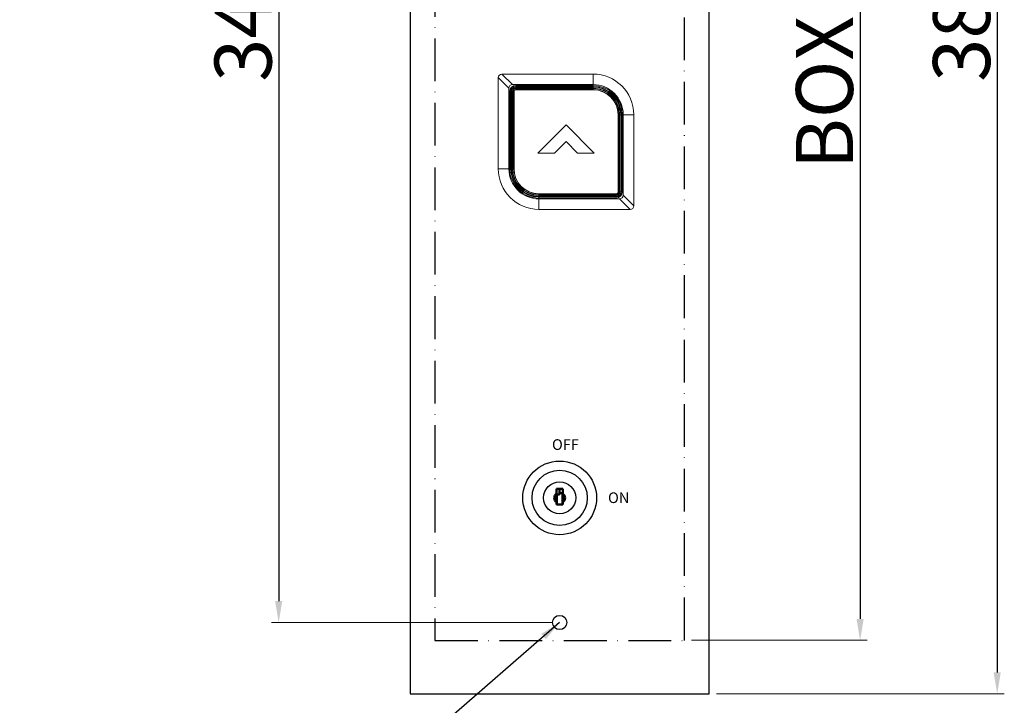
# Model space of a CAD drawing. Units: inches. Extents: x 8 to 41728, y 6 to 18652.
# Drawn here: x 6656 to 6932, y 11819 to 12011 of the extents above; entities that cross this region are included whole.
import ezdxf

# ---------------------------------------------------------------- set-up
doc = ezdxf.new("R2010")
doc.units = ezdxf.units.IN
doc.header["$MEASUREMENT"] = 0
doc.linetypes.add('ACAD_ISO10W100', pattern=[18, 12, -3, 0, -3])
doc.layers.add('粗实线', color=7, linetype='Continuous', lineweight=35)
doc.styles.get("Standard").update_dxf_attribs({"font": 'simsun.ttc'})
doc.styles.add('STANDARD-CN', font='txt', dxfattribs={"width": 0.7, "height": 3.5})
doc.dimstyles.new('ISO', dxfattribs={"dimscale": 2, "dimtxt": 4, "dimasz": 3, "dimexe": 1, "dimexo": 1, "dimgap": 1, "dimtad": 1, "dimdsep": 46, "dimtxsty": 'Standard', "dimcen": 0, "dimclrd": 2, "dimclre": 2, "dimclrt": 2, "dimadec": 0, "dimazin": 0, "dimtp": 0.01, "dimtm": 0.01, "dimtfac": 1, "dimtmove": 0, "dimatfit": 3, "dimfxl": 0, "dimtolj": 1, "dimtzin": 0, "dimlwe": 13, "dimarcsym": 0})

# ---------------------------------------------------------------- blocks, each defined once
blk = doc.blocks.new('*D118')
at = {"color": 2, "lineweight": 13}
for p, q in [((6851.62, 12139.79), (6932.43, 12139.79)), ((6851.62, 11759.79), (6932.43, 11759.79))]:
    blk.add_line(p, q, dxfattribs=at)
at = {"color": 2, "lineweight": -2}
blk.add_line((6930.43, 12133.79), (6930.43, 11765.79), dxfattribs=at)
at = {"color": 2}
for points in [[(6931.43, 12133.79), (6929.43, 12133.79), (6930.43, 12139.79)], [(6929.43, 11765.79), (6931.43, 11765.79), (6930.43, 11759.79)]]:
    blk.add_solid(points, dxfattribs=at)
at = {"layer": 'Defpoints', "color": 0}
for p in [(6849.62, 12139.79), (6849.62, 11759.79), (6930.43, 11759.79)]:
    blk.add_point(p, dxfattribs=at)
at = {"color": 2, "insert": (6920.43, 11949.79), "char_height": 16, "attachment_point": 5, "rotation": 90}
blk.add_mtext('\\A1;380', dxfattribs=at)
blk = doc.blocks.new('*D120')
at = {"color": 2, "lineweight": 13}
for p, q in [((6844.62, 12124.79), (6893.96, 12124.79)), ((6844.62, 11774.79), (6893.96, 11774.79))]:
    blk.add_line(p, q, dxfattribs=at)
at = {"color": 2, "lineweight": -2}
blk.add_line((6891.96, 12118.79), (6891.96, 11780.79), dxfattribs=at)
at = {"color": 2}
for points in [[(6892.96, 12118.79), (6890.96, 12118.79), (6891.96, 12124.79)], [(6890.96, 11780.79), (6892.96, 11780.79), (6891.96, 11774.79)]]:
    blk.add_solid(points, dxfattribs=at)
at = {"layer": 'Defpoints', "color": 0}
for p in [(6842.62, 12124.79), (6842.62, 11774.79), (6891.96, 11774.79)]:
    blk.add_point(p, dxfattribs=at)
at = {"color": 2, "insert": (6881.96, 11949.79), "char_height": 16, "attachment_point": 5, "rotation": 90}
blk.add_mtext('\\A1;BOX:350', dxfattribs=at)
blk = doc.blocks.new('*D121')
at = {"color": 2, "lineweight": 13}
for p, q in [((6805.62, 12119.79), (6726.76, 12119.79)), ((6805.62, 11779.79), (6726.76, 11779.79))]:
    blk.add_line(p, q, dxfattribs=at)
at = {"color": 2, "lineweight": -2}
blk.add_line((6728.76, 12113.79), (6728.76, 11785.79), dxfattribs=at)
at = {"color": 2}
for points in [[(6729.76, 12113.79), (6727.76, 12113.79), (6728.76, 12119.79)], [(6727.76, 11785.79), (6729.76, 11785.79), (6728.76, 11779.79)]]:
    blk.add_solid(points, dxfattribs=at)
at = {"layer": 'Defpoints', "color": 0}
for p in [(6807.62, 12119.79), (6728.76, 11779.79), (6807.62, 11779.79)]:
    blk.add_point(p, dxfattribs=at)
at = {"color": 2, "insert": (6718.76, 11949.79), "char_height": 16, "attachment_point": 5, "rotation": 90}
blk.add_mtext('\\A1;340', dxfattribs=at)

msp = doc.modelspace()

# ---------------------------------------------------------------- linework, layer by layer
at = {"color": 7, "linetype": 'Continuous', "lineweight": 0}
for p, q in [((6790.405, 11994.915, 12.098), (6790.405, 11969.315, 12.098)), ((6793.363, 11991.957, 12.098), (6790.405, 11994.915, 12.098)), ((6817.005, 11995.915, 12.098), (6791.405, 11995.915, 12.098)), ((6794.363, 11992.957, 12.098), (6791.405, 11995.915, 12.098)), ((6817.005, 11992.957, 12.098), (6817.005, 11995.915, 12.098)), ((6817.005, 11992.957, 12.098), (6794.363, 11992.957, 12.098)), ((6795.305, 11992.415, 12.098), (6795.305, 11992.715, 12.098)), ((6795.305, 11992.715, 12.098), (6817.005, 11992.715, 12.098)), ((6817.005, 11992.415, 12.098), (6795.305, 11992.415, 12.098)), ((6795.305, 11992.265, 12.098), (6795.305, 11991.965, 12.098)), ((6795.305, 11992.265, 12.098), (6817.005, 11992.265, 12.098)), ((6801.705, 11992.415, 12.098), (6801.705, 11992.265, 12.098)), ((6805.905, 11992.265, 12.098), (6805.905, 11992.415, 12.098)), ((6812.905, 11992.415, 12.098), (6812.905, 11992.265, 12.098)), ((6817.005, 11992.715, 12.098), (6817.005, 11992.415, 12.098)), ((6817.005, 11991.965, 12.098), (6817.005, 11992.265, 12.098)), ((6817.105, 11992.257, 12.098), (6817.105, 11992.415, 12.098)), ((6793.363, 11991.957, 12.098), (6793.363, 11969.315, 12.098)), ((6793.605, 11969.315, 12.098), (6793.605, 11991.015, 12.098)), ((6793.905, 11991.015, 12.098), (6793.605, 11991.015, 12.098)), ((6793.905, 11991.015, 12.098), (6793.905, 11969.315, 12.098)), ((6794.055, 11991.015, 12.098), (6794.055, 11969.315, 12.098)), ((6794.055, 11991.015, 12.098), (6794.355, 11991.015, 12.098)), ((6794.355, 11991.015, 12.098), (6794.355, 11969.315, 12.098)), ((6794.455, 11969.315, 12.098), (6794.455, 11991.015, 12.098)), ((6794.755, 11991.015, 12.098), (6794.455, 11991.015, 12.098)), ((6794.755, 11969.315, 12.098), (6794.755, 11991.015, 12.098)), ((6794.805, 11991.015, 12.098), (6794.805, 11969.315, 12.098)), ((6817.005, 11991.965, 12.098), (6795.305, 11991.965, 12.098)), ((6795.305, 11991.565, 12.098), (6795.305, 11991.865, 12.098)), ((6795.305, 11991.865, 12.098), (6817.005, 11991.865, 12.098)), ((6795.305, 11991.565, 12.098), (6817.005, 11991.565, 12.098)), ((6817.005, 11991.515, 12.098), (6795.305, 11991.515, 12.098)), ((6817.005, 11991.865, 12.098), (6817.005, 11991.565, 12.098)), ((6824.005, 11962.815, 12.098), (6824.005, 11984.515, 12.098)), ((6824.355, 11984.515, 12.098), (6824.055, 11984.515, 12.098)), ((6824.055, 11984.515, 12.098), (6824.055, 11962.815, 12.098)), ((6824.355, 11984.515, 12.098), (6824.355, 11962.815, 12.098)), ((6824.455, 11984.515, 12.098), (6824.755, 11984.515, 12.098)), ((6824.455, 11962.815, 12.098), (6824.455, 11984.515, 12.098)), ((6824.755, 11962.815, 12.098), (6824.755, 11984.515, 12.098)), ((6825.205, 11984.515, 12.098), (6824.905, 11984.515, 12.098)), ((6824.905, 11962.815, 12.098), (6824.905, 11984.515, 12.098)), ((6825.205, 11984.515, 12.098), (6825.205, 11962.815, 12.098)), ((6825.447, 11984.515, 12.098), (6828.405, 11984.515, 12.098)), ((6825.447, 11961.873, 12.098), (6825.447, 11984.515, 12.098)), ((6828.405, 11958.915, 12.098), (6828.405, 11984.515, 12.098)), ((6809.406, 11981.634, 12.098), (6801.505, 11973.733, 12.098)), ((6817.308, 11973.733, 12.098), (6809.406, 11981.634, 12.098)), ((6806.172, 11973.733, 12.098), (6809.405, 11976.966, 12.098)), ((6809.405, 11976.966, 12.098), (6812.638, 11973.733, 12.098)), ((6801.505, 11973.733, 12.098), (6806.172, 11973.733, 12.098)), ((6812.638, 11973.733, 12.098), (6817.308, 11973.733, 12.098)), ((6793.363, 11969.315, 12.098), (6790.405, 11969.315, 12.098)), ((6793.605, 11969.315, 12.098), (6793.905, 11969.315, 12.098)), ((6794.355, 11969.315, 12.098), (6794.055, 11969.315, 12.098)), ((6794.455, 11969.315, 12.098), (6794.755, 11969.315, 12.098)), ((6801.805, 11962.315, 12.098), (6823.505, 11962.315, 12.098)), ((6823.505, 11962.265, 12.098), (6801.805, 11962.265, 12.098)), ((6801.805, 11961.965, 12.098), (6801.805, 11962.265, 12.098)), ((6823.505, 11961.965, 12.098), (6801.805, 11961.965, 12.098)), ((6801.805, 11961.865, 12.098), (6823.505, 11961.865, 12.098)), ((6801.805, 11961.865, 12.098), (6801.805, 11961.565, 12.098)), ((6823.505, 11962.265, 12.098), (6823.505, 11961.965, 12.098)), ((6823.505, 11961.565, 12.098), (6823.505, 11961.865, 12.098)), ((6824.055, 11962.815, 12.098), (6824.355, 11962.815, 12.098)), ((6824.755, 11962.815, 12.098), (6824.455, 11962.815, 12.098)), ((6824.905, 11962.815, 12.098), (6825.205, 11962.815, 12.098)), ((6825.447, 11961.873, 12.098), (6828.405, 11958.915, 12.098)), ((6801.705, 11961.573, 12.098), (6801.705, 11961.415, 12.098)), ((6823.505, 11961.565, 12.098), (6801.805, 11961.565, 12.098)), ((6801.805, 11961.415, 12.098), (6823.505, 11961.415, 12.098)), ((6801.805, 11961.115, 12.098), (6801.805, 11961.415, 12.098)), ((6823.505, 11961.115, 12.098), (6801.805, 11961.115, 12.098)), ((6801.805, 11960.873, 12.098), (6824.447, 11960.873, 12.098)), ((6801.805, 11960.873, 12.098), (6801.805, 11957.915, 12.098)), ((6805.905, 11961.415, 12.098), (6805.905, 11961.565, 12.098)), ((6812.905, 11961.565, 12.098), (6812.905, 11961.415, 12.098)), ((6817.105, 11961.415, 12.098), (6817.105, 11961.565, 12.098)), ((6823.505, 11961.415, 12.098), (6823.505, 11961.115, 12.098)), ((6824.447, 11960.873, 12.098), (6827.405, 11957.915, 12.098)), ((6801.805, 11957.915, 12.098), (6827.405, 11957.915, 12.098))]:
    msp.add_line(p, q, dxfattribs=at)
at = {"color": 0, "lineweight": 50}
for p, q in [((6806.769, 11875.065), (6806.769, 11879.465)), ((6806.769, 11879.465), (6808.469, 11879.465)), ((6807.569, 11879.465), (6807.569, 11877.865)), ((6808.469, 11875.065), (6808.469, 11879.465)), ((6807.569, 11877.865), (6806.769, 11877.865)), ((6806.781, 11877.865), (6806.781, 11875.065)), ((6807.569, 11878.265), (6808.462, 11878.265)), ((6808.462, 11878.265), (6808.462, 11875.065)), ((6806.769, 11875.065), (6808.469, 11875.065))]:
    msp.add_line(p, q, dxfattribs=at)
at = {"color": 0, "elevation": 12.098}
msp.add_lwpolyline([(6849.619, 12201.915), (6765.619, 12201.915), (6765.619, 11821.915), (6849.619, 11821.915)], close=True, dxfattribs=at)
at = {"color": 1, "linetype": 'ACAD_ISO10W100', "elevation": 12.098}
msp.add_lwpolyline([(6842.619, 12186.915), (6772.619, 12186.915), (6772.619, 11836.915), (6842.619, 11836.915)], close=True, dxfattribs=at)
at = {"color": 7, "linetype": 'Continuous'}
for radius in [10.35, 7.75, 4.5]:
    msp.add_circle((6807.619, 11876.915), radius, dxfattribs=at)
at = {"color": 0}
msp.add_circle((6807.619, 11841.915), 2, dxfattribs=at)
at = {"color": 7, "linetype": 'Continuous', "lineweight": 0}
for centre, radius, start, end in [((6791.405, 11994.915, 12.098), 1, 90, 180), ((6817.005, 11984.515, 12.098), 11.4, 0, 90), ((6794.363, 11991.957, 12.098), 1, 90, 180), ((6795.305, 11991.015, 12.098), 1.7, 90, 180), ((6795.305, 11991.015, 12.098), 1.4, 90, 180), ((6795.305, 11991.015, 12.098), 1.25, 90, 180), ((6817.005, 11984.515, 12.098), 8.442, 0, 90), ((6817.005, 11984.515, 12.098), 8.2, 0, 90), ((6817.005, 11984.515, 12.098), 7.9, 0, 90), ((6817.005, 11984.515, 12.098), 7.75, 0, 90), ((6795.305, 11991.015, 12.098), 0.95, 90, 180), ((6795.305, 11991.015, 12.098), 0.85, 90, 180), ((6795.305, 11991.015, 12.098), 0.55, 90, 180), ((6795.305, 11991.015, 12.098), 0.5, 90, 180), ((6817.005, 11984.515, 12.098), 7.45, 0, 90), ((6817.005, 11984.515, 12.098), 7.35, 0, 90), ((6817.005, 11984.515, 12.098), 7.05, 0, 90), ((6817.005, 11984.515, 12.098), 7, 0, 90), ((6801.805, 11969.315, 12.098), 11.4, 180, 270), ((6801.805, 11969.315, 12.098), 8.442, 180, 270), ((6801.805, 11969.315, 12.098), 8.2, 180, 270), ((6801.805, 11969.315, 12.098), 7.9, 180, 270), ((6801.805, 11969.315, 12.098), 7.75, 180, 270), ((6801.805, 11969.315, 12.098), 7.45, 180, 270), ((6801.805, 11969.315, 12.098), 7.35, 180, 270), ((6801.805, 11969.315, 12.098), 7.05, 180, 270), ((6801.805, 11969.315, 12.098), 7, 180, 270), ((6823.505, 11962.815, 12.098), 1.7, 270, 0), ((6823.505, 11962.815, 12.098), 1.4, 270, 0), ((6823.505, 11962.815, 12.098), 1.25, 270, 0), ((6823.505, 11962.815, 12.098), 0.95, 270, 0), ((6823.505, 11962.815, 12.098), 0.85, 270, 0), ((6823.505, 11962.815, 12.098), 0.55, 270, 0), ((6823.505, 11962.815, 12.098), 0.5, 270, 0), ((6824.447, 11961.873, 12.098), 1, 270, 0), ((6827.405, 11958.915, 12.098), 1, 270, 0)]:
    msp.add_arc(centre, radius, start, end, dxfattribs=at)
at = {"color": 0, "lineweight": 50}
for centre, radius, start, end in [((6807.619, 11876.915), 1.5, 124.51811, 235.48189), ((6807.269, 11878.165), 0.3, 270, 0), ((6807.619, 11876.915), 1.5, 304.51811, 55.48189)]:
    msp.add_arc(centre, radius, start, end, dxfattribs=at)

# ---------------------------------------------------------------- texts
at = {"layer": '粗实线', "char_height": 3, "width": 15.66178, "attachment_point": 1, "style": 'STANDARD-CN'}
for s, insert in [('OFF', (6805.468, 11893.385)), ('ON', (6821.194, 11878.461))]:
    msp.add_mtext(s, dxfattribs=dict(at, insert=insert))

# ---------------------------------------------------------------- dimensions: what is measured, and where the dimension line sits
at = {"color": 0}
for base, p1, p2, picture, middle in [((6930.43, 11821.915, 12.098), (6849.619, 12201.915, 12.098), (6849.619, 11821.915, 12.098), '*D118', (6920.43, 12011.915, 12.098)), ((6728.756, 11841.915), (6807.619, 12181.915), (6807.619, 11841.915), '*D121', (6718.756, 12011.915))]:
    dim = msp.add_linear_dim(base=base, p1=p1, p2=p2, angle=90, dimstyle='ISO', override={"dimtxt": 8}, dxfattribs=at)
    dim.commit()
    dim.dimension.update_dxf_attribs({"geometry": picture, "text_midpoint": middle, "insert": (0, 62.129)})
dim = msp.add_linear_dim(base=(6891.963, 11836.915, 12.098), p1=(6842.619, 12186.915, 12.098), p2=(6842.619, 11836.915, 12.098), angle=90, text='BOX:<>', dimstyle='ISO', override={"dimtxt": 8}, dxfattribs=at)
dim.commit()
dim.dimension.update_dxf_attribs({"geometry": '*D120', "text_midpoint": (6881.963, 12011.915, 12.098), "insert": (0, 62.129)})

# ---------------------------------------------------------------- leaders
msp.add_leader([(6807.619, 11841.915), (6739.783, 11783.001), (6656.053, 11783.001)], dimstyle='ISO', override={"dimgap": 1, "dimtad": 0}, dxfattribs=at)

doc.saveas('drawing.dxf')
